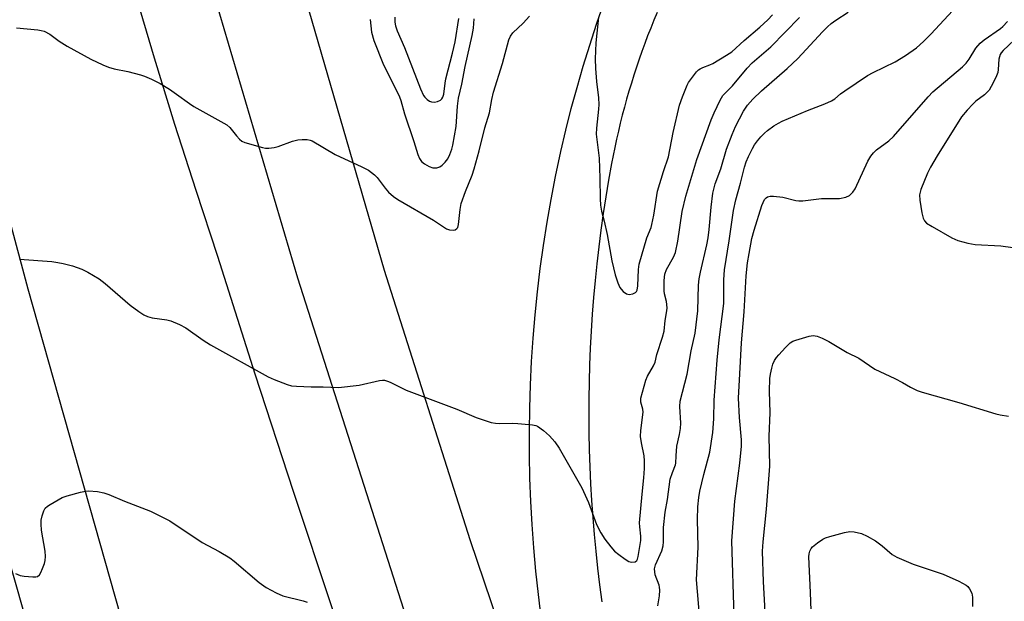
# Model space of a CAD drawing. Units: inches. Extents: x 1261764 to 1267764, y 513453 to 517453.
# Drawn here: x 1263308 to 1263575, y 516146 to 516304 of the extents above; entities that cross this region are included whole.
import ezdxf

# ---------------------------------------------------------------- set-up
doc = ezdxf.new("R2010")
doc.units = ezdxf.units.IN
doc.header["$MEASUREMENT"] = 0
doc.layers.add('TRANS-Road', color=130, linetype='Continuous')
doc.layers.add('Undefined', color=1, linetype='Continuous')

msp = doc.modelspace()

# ---------------------------------------------------------------- linework, layer by layer
at = {"layer": 'TRANS-Road'}
msp.add_lwpolyline([(1263206.82, 516525.05), (1263258.42, 516326.19), (1263288.65, 516213.2), (1263320.84, 516100.75), (1263373.47, 515931.13), (1263401.1, 515848.75), (1263430.17, 515766.85), (1263460.66, 515685.48), (1263492.57, 515604.65), (1263525.89, 515524.4), (1263577.97, 515406.24), (1263580.08, 515401.49), (1263582.13, 515396.71), (1263651.34, 515247.81)], dxfattribs=at)
for points in [[(1263741.97, 515321.4, 0), (1263673.16, 515468.89, 0), (1263622.1, 515582.14, 0), (1263587.05, 515664.44, 0), (1263553.44, 515747.33, 0), (1263510.42, 515858.94, 0), (1263472.15, 515963.88, 0), (1263435.7, 516069.46, 0), (1263383.14, 516233.82, 0), (1263352.59, 516337.41, 0), (1263350.84, 516343.56, 0), (1263323.92, 516439.9, 0), (1263288.67, 516567.52, 0)], [(1263322.79, 516534.61, 0), (1263350.1, 516430.72, 0), (1263406.55, 516236.02, 0), (1263429.85, 516162.87, 0), (1263485.46, 515998.48, 0)], [(1263629.15, 515355.82, 0), (1263613.15, 515391.56, 0), (1263534.54, 515574.14, 0), (1263495.86, 515670.66, 0), (1263458.87, 515767.85, 0), (1263394.5, 515951.33, 0), (1263364.68, 516044, 0), (1263336.49, 516137.18, 0), (1263309.93, 516230.83, 0), (1263270.32, 516379.06, 0), (1263232.49, 516527.75, 0)], [(1263304.21, 516441.18, 0), (1263311.72, 516412.86, 0), (1263319.51, 516384.61, 0), (1263324.01, 516366.3, 0), (1263328.72, 516348.05, 0), (1263333.64, 516329.85, 0), (1263338.77, 516311.71, 0), (1263344.11, 516293.63, 0), (1263349.66, 516275.61, 0), (1263355.42, 516257.66, 0), (1263361.39, 516239.78, 0), (1263371.51, 516207.82, 0), (1263381.85, 516175.93, 0), (1263392.43, 516144.11, 0), (1263403.23, 516112.37, 0), (1263414.25, 516080.7, 0), (1263425.5, 516049.12, 0), (1263434.02, 516023.82, 0), (1263442.78, 515998.6, 0), (1263451.78, 515973.46, 0), (1263456.48, 515958.85, 0), (1263467.82, 515923.58, 0)], [(1263449.25, 516141.66, 0), (1263448.46, 516147.95, 0), (1263447.78, 516154.25, 0), (1263447.21, 516160.56, 0), (1263446.75, 516166.88, 0), (1263446.4, 516173.2, 0), (1263446.16, 516179.54, 0), (1263446.03, 516185.87, 0), (1263446.01, 516192.21, 0), (1263446.1, 516198.54, 0), (1263446.3, 516204.87, 0), (1263446.62, 516211.2, 0), (1263447.04, 516217.52, 0), (1263447.57, 516223.84, 0), (1263448.22, 516230.14, 0), (1263448.97, 516236.43, 0), (1263449.83, 516242.71, 0), (1263450.81, 516248.97, 0), (1263451.89, 516255.21, 0), (1263453.08, 516261.44, 0), (1263454.53, 516268.19, 0), (1263455.9, 516274.02, 0), (1263457.37, 516279.83, 0), (1263458.94, 516285.61, 0), (1263460.61, 516291.37, 0), (1263462.39, 516297.09, 0), (1263464.26, 516302.79, 0), (1263466.23, 516308.45, 0)], [(1263480.66, 516305.91, 0), (1263479.79, 516303.83, 0), (1263478.94, 516301.73, 0), (1263478.12, 516299.62, 0), (1263477.32, 516297.5, 0), (1263476.54, 516295.37, 0), (1263475.8, 516293.24, 0), (1263475.07, 516291.1, 0), (1263474.37, 516288.95, 0), (1263473.69, 516286.79, 0), (1263473.04, 516284.62, 0), (1263472.42, 516282.45, 0), (1263471.82, 516280.28, 0), (1263471.24, 516278.09, 0), (1263470.69, 516275.91, 0), (1263470.17, 516273.72, 0), (1263469.67, 516271.52, 0), (1263469.19, 516269.32, 0), (1263468.74, 516267.12, 0), (1263468.32, 516264.91, 0), (1263467.52, 516260.42, 0), (1263466.78, 516255.91, 0), (1263466.08, 516251.38, 0), (1263465.45, 516246.85, 0), (1263464.87, 516242.3, 0), (1263464.34, 516237.74, 0), (1263463.87, 516233.17, 0), (1263463.46, 516228.6, 0), (1263463.1, 516224.02, 0), (1263462.8, 516219.43, 0), (1263462.55, 516214.83, 0), (1263462.36, 516210.23, 0), (1263462.23, 516205.63, 0), (1263462.15, 516201.02, 0), (1263462.13, 516196.42, 0), (1263462.17, 516191.81, 0), (1263462.26, 516187.2, 0), (1263462.41, 516182.6, 0), (1263462.62, 516178, 0), (1263462.88, 516173.4, 0), (1263463.2, 516168.81, 0), (1263463.58, 516164.22, 0), (1263464.01, 516159.64, 0), (1263464.5, 516155.07, 0), (1263465.04, 516150.51, 0), (1263465.65, 516145.96, 0)]]:
    msp.add_polyline3d(points, dxfattribs=at)
at = {"layer": 'Undefined'}
for points, elevation in [([(1263492.26, 516141.35), (1263491.39, 516151.91), (1263491.85, 516160.78), (1263491.61, 516168.24), (1263491.71, 516171.74), (1263491.98, 516174.23), (1263492.31, 516176), (1263493.39, 516180.48), (1263495.01, 516186.6), (1263495.8, 516191.93), (1263496.07, 516195.57), (1263496.2, 516200.71), (1263496.99, 516211.51), (1263497.53, 516217.07), (1263498.79, 516226.89), (1263498.83, 516228.22), (1263498.77, 516233.38), (1263499, 516236.03), (1263500.29, 516243.92), (1263501.4, 516252.18), (1263502.07, 516255.03), (1263503.34, 516259.58), (1263504.43, 516263.94), (1263504.89, 516265.41), (1263505.5, 516266.87), (1263506.57, 516269.01), (1263507.16, 516270.01), (1263507.97, 516271.13), (1263508.84, 516272.2), (1263509.81, 516273.18), (1263510.69, 516273.91), (1263512.39, 516275.13), (1263513.66, 516275.93), (1263514.64, 516276.4), (1263521.53, 516279.37), (1263526.19, 516281.15), (1263528.05, 516281.97), (1263528.93, 516282.54), (1263530.48, 516283.83), (1263531.68, 516284.71), (1263537.82, 516288.79), (1263539.31, 516289.61), (1263545.32, 516292.55), (1263548.09, 516294.22), (1263551.12, 516296.35), (1263553.01, 516298.04), (1263555.02, 516300.05), (1263562.13, 516307.71)], 394), ([(1263306.75, 516301.78), (1263312.59, 516301.21), (1263313.45, 516301.08), (1263314.29, 516300.85), (1263315.86, 516300.03), (1263318.33, 516298.17), (1263320.5, 516296.76), (1263327, 516293.28), (1263330.19, 516291.7), (1263331.74, 516291.09), (1263333.3, 516290.6), (1263337.04, 516289.89), (1263340.47, 516289.02), (1263341.57, 516288.64), (1263343.41, 516287.8), (1263345.75, 516286.65), (1263348.27, 516285.09), (1263350.26, 516283.78), (1263353.72, 516281.2), (1263354.9, 516280.43), (1263363.87, 516275.43), (1263364.73, 516274.68), (1263366.5, 516272.42), (1263367.3, 516271.55), (1263367.97, 516271.01), (1263368.74, 516270.65), (1263373.56, 516269.31), (1263374.42, 516269.14), (1263375.27, 516269.11), (1263376.69, 516269.26), (1263377.81, 516269.52), (1263381.72, 516271.01), (1263383.14, 516271.39), (1263384.29, 516271.48), (1263385.72, 516271.46), (1263386.54, 516271.32), (1263387.07, 516271.12), (1263393.28, 516267.37), (1263400.57, 516264.08), (1263402.36, 516263.11), (1263403.94, 516261.9), (1263404.72, 516261.15), (1263406.83, 516258.25), (1263407.81, 516257.17), (1263409.11, 516255.97), (1263410.33, 516255.13), (1263420.01, 516249.57), (1263423.5, 516247.2), (1263424.3, 516246.92), (1263425.37, 516246.83), (1263425.86, 516246.91), (1263426.35, 516247.26), (1263426.56, 516247.6), (1263426.78, 516248.38), (1263427.19, 516252.42), (1263427.51, 516254.04), (1263428.71, 516257.37), (1263430.47, 516261.75), (1263431.02, 516263.45), (1263432.4, 516268.34), (1263433.88, 516274.62), (1263435.2, 516278.71), (1263435.81, 516282.32), (1263436.29, 516284.33), (1263438.73, 516292.13), (1263440.45, 516298.48), (1263440.92, 516299.47), (1263441.55, 516300.38), (1263444.33, 516303.03), (1263446.06, 516304.96)], 388), ([(1263307.59, 516238.93), (1263316.34, 516238.31), (1263317.99, 516238.09), (1263319.43, 516237.79), (1263322.02, 516237.14), (1263324.53, 516236.27), (1263326.13, 516235.46), (1263329.23, 516233.64), (1263330.86, 516232.39), (1263337.68, 516226.43), (1263339.96, 516224.75), (1263341.37, 516223.83), (1263342.35, 516223.4), (1263343.62, 516223.05), (1263347.58, 516222.46), (1263348.69, 516222.23), (1263351.04, 516221.25), (1263352.76, 516220.29), (1263357.43, 516216.93), (1263359.4, 516215.71), (1263375.11, 516206.99), (1263376.72, 516206.29), (1263380.28, 516204.92), (1263381.4, 516204.6), (1263382.81, 516204.45), (1263386.81, 516204.32), (1263389.99, 516204.33), (1263394.2, 516204.11), (1263399.83, 516204.72), (1263405.28, 516205.98), (1263406.14, 516206.09), (1263406.68, 516206.07), (1263407.46, 516205.88), (1263408.23, 516205.58), (1263412.6, 516203.44), (1263426.28, 516198.21), (1263431.52, 516195.94), (1263433.44, 516195.3), (1263435.67, 516194.66), (1263436.79, 516194.43), (1263437.94, 516194.36), (1263441.41, 516194.4), (1263442.86, 516194.33), (1263446.9, 516193.95), (1263447.73, 516193.78), (1263448.24, 516193.58), (1263449.83, 516192.49), (1263451.46, 516190.96), (1263452.96, 516189.34), (1263454.08, 516187.66), (1263460.22, 516176.92), (1263462.04, 516172.9), (1263464.23, 516166.94), (1263465.43, 516164.66), (1263466.51, 516162.96), (1263468.16, 516160.83), (1263469.15, 516159.72), (1263470.29, 516158.76), (1263471.99, 516157.5), (1263473, 516156.92), (1263473.75, 516156.74), (1263474.69, 516156.83), (1263475.17, 516157.16), (1263475.35, 516157.49), (1263475.54, 516158.19), (1263476.26, 516162.59), (1263476.27, 516163.78), (1263475.96, 516166.28), (1263475.93, 516167.33), (1263476.59, 516175.14), (1263477.11, 516179.59), (1263477.24, 516182.17), (1263477.27, 516184.22), (1263477.18, 516185.6), (1263476.42, 516189.07), (1263476.21, 516190.79), (1263476.25, 516192.42), (1263476.9, 516197.43), (1263476.85, 516198.24), (1263476.3, 516200.12), (1263476.31, 516201.19), (1263477.6, 516206.13), (1263478.09, 516207.17), (1263479.7, 516209.97), (1263480.17, 516211.01), (1263480.65, 516213.05), (1263482.18, 516217.78), (1263482.59, 516219.38), (1263482.88, 516222.31), (1263483.34, 516224.9), (1263483.4, 516225.76), (1263483.24, 516227.45), (1263482.69, 516229.52), (1263482.56, 516230.33), (1263482.57, 516233.18), (1263482.76, 516234.86), (1263483.21, 516236.15), (1263485.11, 516239.49), (1263485.66, 516240.79), (1263486.33, 516243.81), (1263487.52, 516251.87), (1263488.44, 516256.04), (1263491.46, 516265.99), (1263495.38, 516276.78), (1263496.16, 516278.68), (1263497.8, 516282.12), (1263498.53, 516283.38), (1263501.12, 516286.04), (1263505.11, 516290.84), (1263506.53, 516292.25), (1263511.58, 516296.6), (1263519.34, 516304.61)], 390), ([(1263402.77, 516304), (1263403.19, 516300.58), (1263403.75, 516298.38), (1263406.44, 516291.71), (1263410.03, 516284.61), (1263410.74, 516283.05), (1263411.09, 516282.04), (1263412.09, 516278.44), (1263414.68, 516270.9), (1263415.7, 516267.35), (1263416.15, 516266.34), (1263416.76, 516265.52), (1263417.56, 516264.82), (1263418.79, 516264.13), (1263419.84, 516263.8), (1263420.92, 516263.79), (1263421.69, 516264.02), (1263422.38, 516264.46), (1263423.17, 516265.27), (1263423.84, 516266.23), (1263424.44, 516267.38), (1263424.99, 516268.85), (1263425.26, 516269.95), (1263426.15, 516274.96), (1263426.52, 516280.54), (1263426.79, 516282.64), (1263427.66, 516286.52), (1263428.58, 516291.26), (1263430.47, 516299.71), (1263430.84, 516301.67), (1263431.03, 516304.2)], 386), ([(1263409.53, 516304.71), (1263409.49, 516303.32), (1263409.66, 516302.28), (1263410.14, 516300.95), (1263412.15, 516296.44), (1263416.45, 516285.22), (1263417.28, 516283.41), (1263417.61, 516282.95), (1263418.23, 516282.34), (1263418.93, 516281.85), (1263419.43, 516281.65), (1263420.26, 516281.62), (1263421.1, 516281.8), (1263421.85, 516282.12), (1263422.24, 516282.48), (1263422.51, 516282.96), (1263422.77, 516283.79), (1263423.15, 516286.77), (1263423.36, 516287.9), (1263425.17, 516294.92), (1263425.83, 516298), (1263426.84, 516304.33)], 384), ([(1263464.73, 516304.67), (1263464.01, 516297.71), (1263463.91, 516293.33), (1263463.98, 516290.69), (1263464.2, 516287.19), (1263464.73, 516282.81), (1263464.85, 516280.97), (1263464.81, 516279.65), (1263464.26, 516274.49), (1263464.17, 516272.9), (1263464.96, 516266.37), (1263465.16, 516260.98), (1263465.19, 516255.38), (1263465.28, 516253.63), (1263465.57, 516251.99), (1263466.31, 516249.25), (1263467.1, 516245.63), (1263468.38, 516238.48), (1263469.3, 516234.75), (1263470.02, 516232.58), (1263470.59, 516231.29), (1263470.9, 516230.82), (1263471.49, 516230.19), (1263472.4, 516229.55), (1263473.14, 516229.4), (1263474.13, 516229.57), (1263474.79, 516229.89), (1263475.08, 516230.19), (1263475.25, 516230.55), (1263475.44, 516231.75), (1263475.63, 516236.16), (1263475.85, 516237.58), (1263477.93, 516244.72), (1263479.05, 516247.54), (1263479.29, 516248.36), (1263479.78, 516250.91), (1263480.8, 516257.39), (1263482.41, 516262.78), (1263483.79, 516266.75), (1263485.06, 516273.37), (1263486.78, 516280.8), (1263487.54, 516283), (1263488.83, 516286.24), (1263489.24, 516286.94), (1263491.35, 516289.8), (1263491.94, 516290.37), (1263492.38, 516290.68), (1263493.14, 516291.04), (1263495, 516291.73), (1263495.78, 516292.11), (1263499.53, 516294.32), (1263500.96, 516295.3), (1263504.29, 516298.36), (1263508.58, 516301.98), (1263510.7, 516303.91), (1263512.04, 516305.35)], 388), ([(1263480.86, 516144.8), (1263481.35, 516147.54), (1263481.43, 516149.13), (1263481.35, 516149.91), (1263481.2, 516150.47), (1263480.17, 516153.22), (1263480.03, 516154.1), (1263480.02, 516154.93), (1263480.28, 516156.01), (1263481.95, 516159.75), (1263482.33, 516161.12), (1263482.41, 516162.26), (1263482.45, 516166.07), (1263482.9, 516170.3), (1263483.48, 516173.7), (1263484.25, 516179.22), (1263484.82, 516181.07), (1263485.68, 516183.15), (1263485.8, 516183.59), (1263485.84, 516185.6), (1263486.07, 516188.15), (1263486.77, 516191.34), (1263487.06, 516193.03), (1263487.13, 516194.42), (1263486.89, 516198.96), (1263486.96, 516200.4), (1263488.87, 516207.73), (1263489.9, 516214.04), (1263490.98, 516218.85), (1263491.75, 516224.98), (1263491.96, 516231.9), (1263492.1, 516233.61), (1263492.42, 516235.41), (1263494.17, 516242.9), (1263494.53, 516244.8), (1263494.83, 516247.03), (1263495.37, 516253.1), (1263495.83, 516256.88), (1263496.48, 516259.43), (1263497.97, 516263.52), (1263499.52, 516268.86), (1263501.04, 516272.85), (1263502, 516274.95), (1263504.18, 516279.11), (1263505.26, 516280.74), (1263506.65, 516282.4), (1263509.01, 516284.69), (1263515.96, 516290.77), (1263518.87, 516293.49), (1263521.17, 516295.87), (1263525.54, 516300.67), (1263526.96, 516302.09), (1263527.91, 516302.92), (1263529.23, 516303.89), (1263532.53, 516306.05)], 392), ([(1263501.59, 516142.04), (1263500.95, 516162.51), (1263501.8, 516173.22), (1263503.16, 516183.62), (1263503.6, 516188.22), (1263503.58, 516189.91), (1263503.03, 516196), (1263502.79, 516201.23), (1263503.18, 516207.8), (1263503.56, 516216.22), (1263504.3, 516224.63), (1263504.85, 516234.4), (1263505.24, 516237.93), (1263505.64, 516240.53), (1263506.43, 516244.58), (1263507.02, 516246.87), (1263509.15, 516253.55), (1263509.83, 516255.13), (1263510.27, 516255.63), (1263510.63, 516255.87), (1263511.4, 516256.05), (1263512.25, 516256.06), (1263514.86, 516255.81), (1263518.3, 516254.87), (1263519.14, 516254.79), (1263520.28, 516254.8), (1263525.34, 516255.4), (1263530.2, 516255.46), (1263531.89, 516255.82), (1263532.88, 516256.29), (1263533.83, 516257.15), (1263534.46, 516258.06), (1263537.91, 516265.54), (1263538.7, 516266.96), (1263539.4, 516267.85), (1263540.23, 516268.62), (1263543.58, 516271.13), (1263544.87, 516272.3), (1263554.29, 516283.07), (1263555.51, 516284.37), (1263563.55, 516291.22), (1263564.61, 516292.21), (1263565.43, 516293.29), (1263567.23, 516296.28), (1263568.37, 516297.57), (1263569.49, 516298.51), (1263573.88, 516301.58), (1263574.51, 516302.14), (1263575.79, 516303.5)], 396), ([(1263577.64, 516298.44), (1263574.64, 516295.6), (1263574.07, 516294.97), (1263573.77, 516294.5), (1263573.45, 516293.3), (1263573.27, 516290.46), (1263573.14, 516289.62), (1263572.61, 516288.25), (1263571.4, 516285.87), (1263570.8, 516284.86), (1263570.32, 516284.27), (1263569.52, 516283.55), (1263567.23, 516281.84), (1263566.37, 516281.09), (1263564.82, 516279.38), (1263563.36, 516277.58), (1263556.72, 516266.99), (1263554.92, 516263.91), (1263554.12, 516262.3), (1263552.3, 516257.87), (1263551.92, 516256.46), (1263551.99, 516255.02), (1263552.59, 516251.5), (1263552.9, 516250.08), (1263553.24, 516249.34), (1263553.83, 516248.76), (1263555.31, 516247.84), (1263560.72, 516244.75), (1263562.31, 516244.05), (1263565.06, 516243.33), (1263567.01, 516242.93), (1263574.04, 516242.58), (1263577.28, 516242.14)], 396), ([(1263510.27, 516137.78), (1263509.86, 516146.56), (1263509.56, 516151.32), (1263509.33, 516159.67), (1263509.46, 516162.22), (1263510.4, 516171.05), (1263511.31, 516182.73), (1263511.15, 516190.93), (1263511.34, 516197.21), (1263511.18, 516203.13), (1263511.3, 516206.59), (1263511.43, 516207.72), (1263511.79, 516209.38), (1263512.11, 516210.46), (1263512.57, 516211.41), (1263513.14, 516212.28), (1263513.71, 516212.97), (1263515.54, 516214.96), (1263516.8, 516216.21), (1263517.52, 516216.68), (1263518.31, 516217), (1263521.95, 516218.04), (1263523.06, 516218.22), (1263524.14, 516218.04), (1263525.47, 516217.52), (1263527.29, 516216.65), (1263532.24, 516213.59), (1263535.41, 516212.09), (1263539.77, 516209.06), (1263545.26, 516206.59), (1263547.3, 516205.49), (1263549.46, 516204.18), (1263551.27, 516203.31), (1263552.62, 516202.85), (1263562.62, 516200.04), (1263572.66, 516196.94), (1263573.8, 516196.67), (1263576.11, 516196.33)], 398), ([(1263306.53, 516153.61), (1263307.78, 516153.1), (1263308.89, 516152.88), (1263311.18, 516152.69), (1263311.99, 516152.71), (1263312.47, 516152.81), (1263313.03, 516153.24), (1263313.42, 516153.93), (1263313.86, 516154.98), (1263314.35, 516156.34), (1263314.56, 516157.17), (1263314.63, 516158.26), (1263314.55, 516159.64), (1263313.59, 516165.36), (1263313.46, 516167.03), (1263313.52, 516168.12), (1263313.74, 516169.25), (1263314.17, 516170.6), (1263314.56, 516171.32), (1263315.16, 516171.88), (1263315.88, 516172.36), (1263319.17, 516174.21), (1263320.52, 516174.7), (1263324.12, 516175.69), (1263325.51, 516175.99), (1263326.37, 516176.04), (1263328.73, 516175.84), (1263330.47, 516175.55), (1263331.84, 516175.06), (1263336.12, 516173.23), (1263343.17, 516170.56), (1263348.38, 516167.88), (1263357.15, 516162), (1263361.82, 516159.62), (1263364.73, 516157.91), (1263365.9, 516156.99), (1263372.67, 516151.19), (1263374.53, 516149.8), (1263377.3, 516148.33), (1263379.12, 516147.52), (1263384.62, 516146.19), (1263385.7, 516145.8)], 392), ([(1263522.48, 516143.53), (1263522.33, 516148.48), (1263521.85, 516158.1), (1263521.93, 516158.93), (1263522.14, 516159.72), (1263522.5, 516160.44), (1263522.86, 516160.86), (1263524.19, 516161.94), (1263525.64, 516162.9), (1263526.42, 516163.29), (1263527.54, 516163.65), (1263531.6, 516164.72), (1263533.04, 516165), (1263534.18, 516164.95), (1263536.15, 516164.47), (1263537.7, 516163.78), (1263539.93, 516162.5), (1263541.81, 516161.1), (1263544.54, 516158.78), (1263545.8, 516158.01), (1263550.18, 516156.12), (1263558.3, 516153.41), (1263562.58, 516151.5), (1263564.58, 516150.45), (1263565.01, 516150.11), (1263565.53, 516149.47), (1263566.14, 516148.24), (1263566.3, 516147.15), (1263566.26, 516144.62)], 400)]:
    msp.add_lwpolyline(points, dxfattribs=dict(at, elevation=elevation))

doc.saveas('drawing.dxf')
